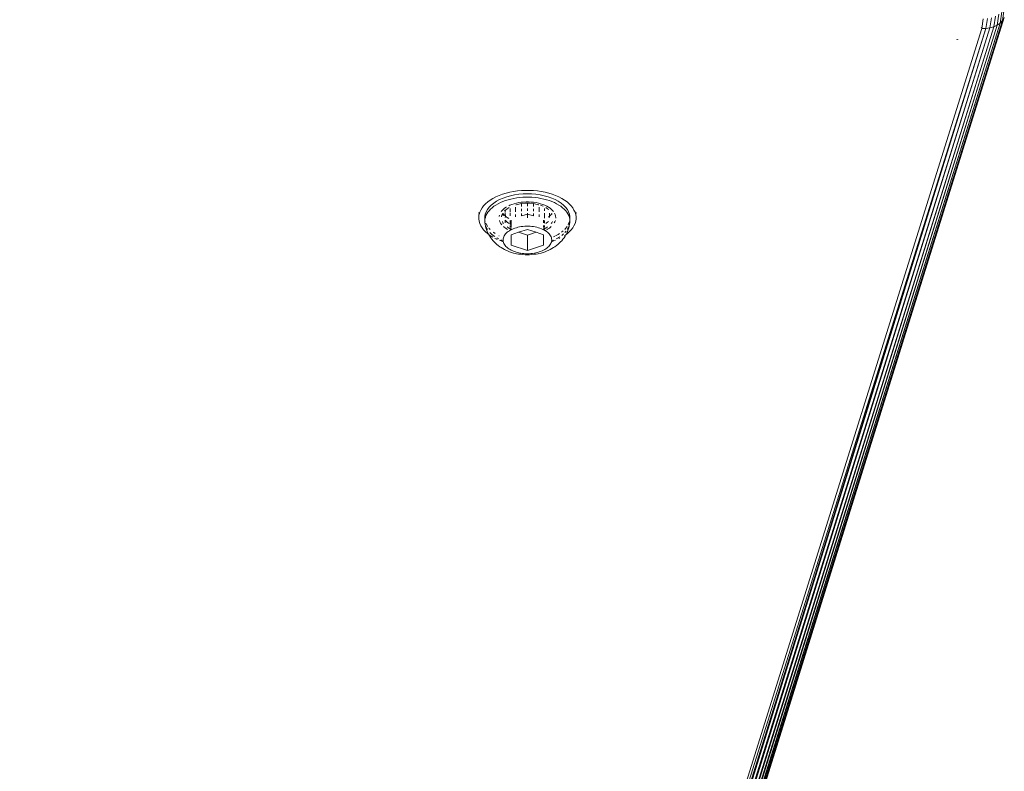
# Model space of a CAD drawing. Units: millimetres. Extents: x -4534 to 4839, y -3372 to 6234.
# Drawn here: x 131 to 252, y 1807 to 1900 of the extents above; entities that cross this region are included whole.
import ezdxf

# ---------------------------------------------------------------- set-up
doc = ezdxf.new("R2010")
doc.units = ezdxf.units.MM
doc.layers.add('Toestel 2D', color=7, linetype='Continuous', lineweight=20)

# ---------------------------------------------------------------- blocks, each defined once
blk = doc.blocks.new('1718_')
at = {"color": 0}
for p, q in [((213.608, 19.938), (213.467, 19.96)), ((213.641, 19.908), (213.503, 19.93)), ((213.608, 19.938), (213.571, 19.96)), ((219.209, 18.199), (213.571, 19.96)), ((251.771, 8.007), (213.608, 19.938)), ((251.74, 8.031), (213.608, 19.938)), ((213.641, 19.908), (213.608, 19.938)), ((213.668, 19.872), (213.533, 19.893)), ((213.688, 19.83), (213.558, 19.85)), ((213.702, 19.783), (213.576, 19.803)), ((213.668, 19.872), (213.641, 19.908)), ((251.783, 7.994), (213.641, 19.908)), ((251.771, 8.007), (213.641, 19.908)), ((213.688, 19.83), (213.668, 19.872)), ((251.798, 7.977), (213.668, 19.872)), ((251.783, 7.994), (213.668, 19.872)), ((251.81, 7.957), (213.668, 19.872)), ((251.819, 7.942), (213.688, 19.83)), ((251.83, 7.915), (213.688, 19.83)), ((213.702, 19.783), (213.688, 19.83)), ((251.81, 7.957), (213.688, 19.83)), ((213.708, 19.733), (213.587, 19.752)), ((213.591, 19.7), (213.707, 19.682)), ((213.697, 19.678), (213.702, 19.676)), ((251.836, 7.902), (213.702, 19.783)), ((251.83, 7.915), (213.702, 19.783)), ((213.708, 19.733), (213.702, 19.783)), ((251.844, 7.869), (213.702, 19.783)), ((213.707, 19.682), (213.708, 19.733)), ((213.707, 19.682), (235.949, 12.735)), ((251.85, 7.819), (213.708, 19.733)), ((235.949, 12.735), (213.708, 19.733)), ((251.846, 7.859), (213.708, 19.733)), ((251.844, 7.869), (213.708, 19.733)), ((213.839, 19.387), (213.844, 19.385)), ((213.843, 19.379), (213.848, 19.377)), ((213.845, 19.375), (213.849, 19.374)), ((219.209, 18.199), (236.436, 12.819)), ((215.847, 14.568), (215.87, 14.595)), ((215.87, 14.595), (215.895, 14.618)), ((215.895, 14.618), (215.92, 14.638)), ((215.941, 14.572), (215.913, 14.551)), ((215.92, 14.638), (215.947, 14.654)), ((215.969, 14.588), (215.941, 14.572)), ((215.947, 14.654), (215.974, 14.667)), ((215.999, 14.598), (215.969, 14.588)), ((215.974, 14.667), (216.002, 14.675)), ((215.995, 14.58), (215.975, 14.567)), ((215.976, 14.679), (216.002, 14.675)), ((216.016, 14.59), (215.995, 14.58)), ((216.028, 14.604), (215.999, 14.598)), ((216.002, 14.675), (216.029, 14.679)), ((216.037, 14.597), (216.016, 14.59)), ((216.058, 14.604), (216.028, 14.604)), ((216.029, 14.679), (216.057, 14.679)), ((216.058, 14.604), (216.037, 14.597)), ((216.057, 14.679), (216.085, 14.675)), ((216.079, 14.604), (216.058, 14.604)), ((216.101, 14.604), (216.079, 14.604)), ((216.088, 14.598), (216.079, 14.604)), ((216.085, 14.675), (216.113, 14.667)), ((216.118, 14.588), (216.088, 14.598)), ((216.122, 14.6), (216.101, 14.604)), ((216.113, 14.667), (216.14, 14.654)), ((216.128, 14.582), (216.118, 14.588)), ((216.143, 14.594), (216.122, 14.6)), ((216.122, 14.6), (216.146, 14.596)), ((216.14, 14.654), (216.167, 14.638)), ((216.164, 14.585), (216.143, 14.594)), ((216.167, 14.59), (216.146, 14.596)), ((216.174, 14.551), (216.149, 14.57)), ((216.184, 14.574), (216.164, 14.585)), ((216.167, 14.638), (216.192, 14.618)), ((216.189, 14.583), (216.167, 14.59)), ((216.187, 14.572), (216.184, 14.574)), ((216.211, 14.574), (216.189, 14.583)), ((216.192, 14.618), (216.217, 14.595)), ((216.231, 14.566), (216.211, 14.574)), ((216.217, 14.595), (216.24, 14.568)), ((215.768, 14.428), (215.785, 14.467)), ((215.785, 14.467), (215.804, 14.504)), ((215.804, 14.504), (215.825, 14.537)), ((215.819, 14.421), (215.839, 14.46)), ((215.825, 14.537), (215.847, 14.568)), ((215.862, 14.494), (215.839, 14.46)), ((215.887, 14.525), (215.862, 14.494)), ((215.885, 14.467), (215.87, 14.44)), ((215.901, 14.491), (215.885, 14.467)), ((215.913, 14.551), (215.887, 14.525)), ((215.918, 14.514), (215.901, 14.491)), ((215.937, 14.534), (215.918, 14.514)), ((215.955, 14.552), (215.937, 14.534)), ((215.975, 14.567), (215.955, 14.552)), ((216.186, 14.539), (216.174, 14.551)), ((216.221, 14.499), (216.204, 14.52)), ((216.224, 14.543), (216.206, 14.558)), ((216.248, 14.556), (216.231, 14.566)), ((216.248, 14.46), (216.236, 14.477)), ((216.24, 14.568), (216.248, 14.556)), ((216.259, 14.503), (216.242, 14.524)), ((216.252, 14.555), (216.248, 14.556)), ((216.266, 14.426), (216.248, 14.46)), ((216.252, 14.555), (216.254, 14.548)), ((216.271, 14.544), (216.254, 14.548)), ((216.26, 14.541), (216.262, 14.537)), ((216.289, 14.531), (216.271, 14.544)), ((216.292, 14.454), (216.277, 14.479)), ((216.308, 14.518), (216.289, 14.531)), ((216.304, 14.433), (216.292, 14.454)), ((216.296, 14.479), (216.297, 14.477)), ((216.325, 14.503), (216.308, 14.518)), ((216.341, 14.488), (216.325, 14.503)), ((216.357, 14.472), (216.341, 14.488)), ((216.371, 14.456), (216.357, 14.472)), ((216.386, 14.438), (216.371, 14.456)), ((215.728, 14.297), (215.739, 14.343)), ((215.739, 14.343), (215.752, 14.386)), ((215.752, 14.386), (215.768, 14.428)), ((215.784, 14.334), (215.771, 14.286)), ((215.784, 14.334), (215.8, 14.379)), ((215.819, 14.421), (215.8, 14.379)), ((215.831, 14.35), (215.82, 14.317)), ((215.842, 14.382), (215.831, 14.35)), ((215.855, 14.412), (215.842, 14.382)), ((215.87, 14.44), (215.855, 14.412)), ((215.912, 14.34), (215.899, 14.318)), ((215.925, 14.36), (215.912, 14.34)), ((215.931, 14.329), (215.916, 14.306)), ((215.94, 14.377), (215.925, 14.36)), ((215.942, 14.344), (215.931, 14.329)), ((215.955, 14.392), (215.94, 14.377)), ((215.966, 14.401), (215.955, 14.392)), ((215.993, 14.379), (215.986, 14.377)), ((215.986, 14.352), (216.024, 14.35)), ((216.004, 14.422), (215.987, 14.415)), ((215.988, 14.381), (215.993, 14.379)), ((215.993, 14.379), (215.998, 14.379)), ((215.998, 14.379), (216.006, 14.368)), ((216.022, 14.427), (216.004, 14.422)), ((216.006, 14.368), (216.024, 14.35)), ((216.039, 14.429), (216.022, 14.427)), ((216.024, 14.35), (216.039, 14.352)), ((216.024, 14.35), (216.033, 14.339)), ((216.047, 14.429), (216.039, 14.429)), ((216.091, 14.419), (216.078, 14.424)), ((216.088, 14.338), (216.097, 14.327)), ((216.103, 14.381), (216.09, 14.388)), ((216.105, 14.411), (216.091, 14.419)), ((216.109, 14.311), (216.097, 14.327)), ((216.115, 14.373), (216.103, 14.381)), ((216.155, 14.369), (216.15, 14.374)), ((216.169, 14.35), (216.155, 14.369)), ((216.17, 14.307), (216.156, 14.329)), ((216.182, 14.329), (216.169, 14.35)), ((216.185, 14.324), (216.182, 14.329)), ((216.221, 14.328), (216.211, 14.315)), ((216.231, 14.339), (216.221, 14.328)), ((216.242, 14.349), (216.231, 14.339)), ((216.253, 14.358), (216.242, 14.349)), ((216.265, 14.365), (216.253, 14.358)), ((216.276, 14.371), (216.265, 14.365)), ((216.277, 14.402), (216.27, 14.418)), ((216.288, 14.375), (216.276, 14.371)), ((216.301, 14.378), (216.288, 14.375)), ((216.313, 14.379), (216.301, 14.378)), ((216.325, 14.379), (216.313, 14.379)), ((216.321, 14.397), (216.319, 14.401)), ((216.32, 14.425), (216.334, 14.386)), ((216.328, 14.378), (216.321, 14.397)), ((216.328, 14.378), (216.325, 14.379)), ((216.337, 14.379), (216.328, 14.378)), ((216.334, 14.386), (216.337, 14.379)), ((216.349, 14.373), (216.337, 14.379)), ((216.361, 14.368), (216.349, 14.373)), ((216.373, 14.362), (216.361, 14.368)), ((216.384, 14.354), (216.373, 14.362)), ((216.395, 14.344), (216.384, 14.354)), ((216.4, 14.418), (216.386, 14.438)), ((216.406, 14.333), (216.395, 14.344)), ((216.41, 14.403), (216.4, 14.418)), ((216.416, 14.321), (216.406, 14.333)), ((216.423, 14.382), (216.41, 14.403)), ((216.434, 14.36), (216.423, 14.382)), ((216.445, 14.336), (216.434, 14.36)), ((216.451, 14.323), (216.445, 14.336)), ((215.712, 14.202), (215.719, 14.25)), ((215.719, 14.25), (215.728, 14.297)), ((215.753, 14.185), (215.761, 14.236)), ((215.771, 14.286), (215.761, 14.236)), ((215.798, 14.211), (215.793, 14.174)), ((215.804, 14.247), (215.798, 14.211)), ((215.811, 14.282), (215.804, 14.247)), ((215.82, 14.317), (215.811, 14.282)), ((215.861, 14.215), (215.855, 14.186)), ((215.869, 14.243), (215.861, 14.215)), ((215.878, 14.27), (215.869, 14.243)), ((215.881, 14.218), (215.873, 14.185)), ((215.888, 14.295), (215.878, 14.27)), ((215.882, 14.221), (215.881, 14.218)), ((215.899, 14.318), (215.888, 14.295)), ((215.89, 14.25), (215.888, 14.24)), ((215.9, 14.273), (215.89, 14.25)), ((215.911, 14.225), (215.97, 14.225)), ((215.926, 14.292), (215.956, 14.292)), ((215.986, 14.292), (216.047, 14.292)), ((216, 14.225), (216.03, 14.225)), ((216.103, 14.279), (216.073, 14.279)), ((216.078, 14.292), (216.108, 14.292)), ((216.109, 14.311), (216.113, 14.305)), ((216.137, 14.292), (216.158, 14.292)), ((216.161, 14.279), (216.139, 14.279)), ((216.165, 14.215), (216.16, 14.195)), ((216.171, 14.234), (216.165, 14.215)), ((216.167, 14.292), (216.178, 14.292)), ((216.177, 14.252), (216.171, 14.234)), ((216.178, 14.292), (216.172, 14.303)), ((216.184, 14.279), (216.173, 14.279)), ((216.185, 14.269), (216.177, 14.252)), ((216.184, 14.279), (216.178, 14.292)), ((216.19, 14.279), (216.184, 14.279)), ((216.19, 14.279), (216.185, 14.269)), ((216.193, 14.286), (216.19, 14.279)), ((216.194, 14.307), (216.191, 14.313)), ((216.199, 14.295), (216.193, 14.286)), ((216.199, 14.295), (216.194, 14.307)), ((216.202, 14.301), (216.199, 14.295)), ((216.211, 14.315), (216.202, 14.301)), ((216.251, 14.279), (216.221, 14.188)), ((216.381, 14.279), (216.251, 14.279)), ((216.446, 14.079), (216.381, 14.279)), ((216.425, 14.308), (216.416, 14.321)), ((216.435, 14.293), (216.425, 14.308)), ((216.443, 14.278), (216.435, 14.293)), ((216.451, 14.261), (216.443, 14.278)), ((216.461, 14.299), (216.451, 14.323)), ((216.458, 14.243), (216.451, 14.261)), ((216.464, 14.225), (216.458, 14.243)), ((216.469, 14.274), (216.461, 14.299)), ((216.47, 14.205), (216.464, 14.225)), ((216.477, 14.248), (216.469, 14.274)), ((216.474, 14.185), (216.47, 14.205)), ((216.483, 14.221), (216.477, 14.248)), ((216.485, 14.213), (216.483, 14.221)), ((216.49, 14.187), (216.485, 14.213)), ((215.705, 14.104), (215.707, 14.153)), ((215.705, 14.054), (215.705, 14.104)), ((215.707, 14.153), (215.712, 14.202)), ((215.749, 14.132), (215.747, 14.079)), ((215.749, 14.132), (215.753, 14.185)), ((215.79, 14.136), (215.789, 14.098)), ((215.789, 14.098), (215.789, 14.06)), ((215.793, 14.174), (215.79, 14.136)), ((215.848, 14.126), (215.846, 14.095)), ((215.846, 14.095), (215.846, 14.064)), ((215.851, 14.156), (215.848, 14.126)), ((215.855, 14.186), (215.851, 14.156)), ((215.864, 14.115), (215.863, 14.079)), ((215.867, 14.15), (215.864, 14.115)), ((215.868, 14.153), (215.867, 14.15)), ((215.873, 14.185), (215.868, 14.153)), ((215.868, 14.153), (215.902, 14.153)), ((215.931, 14.153), (215.96, 14.153)), ((215.99, 14.153), (216.02, 14.153)), ((215.996, 14.079), (216.02, 14.153)), ((216.149, 14.133), (216.147, 14.112)), ((216.147, 14.112), (216.147, 14.09)), ((216.147, 14.09), (216.147, 14.068)), ((216.152, 14.154), (216.149, 14.133)), ((216.155, 14.175), (216.152, 14.154)), ((216.16, 14.195), (216.155, 14.175)), ((216.221, 14.188), (216.185, 14.079)), ((216.221, 14.188), (216.256, 14.079)), ((216.478, 14.165), (216.474, 14.185)), ((216.481, 14.144), (216.478, 14.165)), ((216.483, 14.122), (216.481, 14.144)), ((216.485, 14.101), (216.483, 14.122)), ((216.485, 14.079), (216.485, 14.101)), ((216.493, 14.161), (216.49, 14.187)), ((216.496, 14.134), (216.493, 14.161)), ((216.498, 14.107), (216.496, 14.134)), ((216.498, 14.079), (216.498, 14.107)), ((215.707, 14.005), (215.705, 14.054)), ((215.712, 13.956), (215.707, 14.005)), ((215.747, 14.079), (215.749, 14.026)), ((215.753, 13.974), (215.749, 14.026)), ((215.761, 13.922), (215.753, 13.974)), ((215.789, 14.06), (215.79, 14.023)), ((215.79, 14.023), (215.793, 13.985)), ((215.793, 13.985), (215.798, 13.948)), ((215.846, 14.064), (215.848, 14.033)), ((215.848, 14.033), (215.851, 14.002)), ((215.851, 14.002), (215.855, 13.973)), ((215.855, 13.973), (215.861, 13.944)), ((215.899, 14.079), (215.863, 14.079)), ((215.863, 14.079), (215.864, 14.043)), ((215.864, 14.043), (215.867, 14.008)), ((215.867, 14.008), (215.868, 14.005)), ((215.902, 14.005), (215.868, 14.005)), ((215.868, 14.005), (215.873, 13.974)), ((215.873, 13.974), (215.881, 13.94)), ((215.957, 14.079), (215.928, 14.079)), ((215.96, 14.005), (215.931, 14.005)), ((215.996, 14.079), (215.986, 14.079)), ((216.019, 14.005), (215.99, 14.005)), ((216.018, 14.01), (215.996, 14.079)), ((216.043, 14.079), (215.996, 14.079)), ((216.147, 14.068), (216.147, 14.047)), ((216.147, 14.047), (216.149, 14.025)), ((216.149, 14.025), (216.152, 14.004)), ((216.152, 14.004), (216.155, 13.983)), ((216.155, 13.983), (216.16, 13.963)), ((216.16, 13.963), (216.165, 13.944)), ((216.185, 14.079), (216.221, 13.971)), ((216.256, 14.079), (216.221, 13.971)), ((216.221, 13.971), (216.251, 13.879)), ((216.256, 14.079), (216.446, 14.079)), ((216.381, 13.879), (216.446, 14.079)), ((216.47, 13.953), (216.474, 13.973)), ((216.474, 13.973), (216.478, 13.994)), ((216.478, 13.994), (216.481, 14.015)), ((216.481, 14.015), (216.483, 14.036)), ((216.483, 14.036), (216.485, 14.058)), ((216.485, 14.058), (216.485, 14.079)), ((216.485, 13.945), (216.49, 13.971)), ((216.49, 13.971), (216.493, 13.998)), ((216.493, 13.998), (216.496, 14.025)), ((216.496, 14.025), (216.498, 14.052)), ((216.498, 14.052), (216.498, 14.079)), ((215.719, 13.908), (215.712, 13.956)), ((215.728, 13.861), (215.719, 13.908)), ((215.739, 13.816), (215.728, 13.861)), ((215.761, 13.922), (215.771, 13.872)), ((215.771, 13.872), (215.784, 13.824)), ((215.798, 13.948), (215.804, 13.912)), ((215.804, 13.912), (215.811, 13.876)), ((215.811, 13.876), (215.82, 13.842)), ((215.82, 13.842), (215.831, 13.809)), ((215.861, 13.944), (215.869, 13.916)), ((215.869, 13.916), (215.878, 13.889)), ((215.878, 13.889), (215.888, 13.864)), ((215.881, 13.94), (215.882, 13.938)), ((215.888, 13.864), (215.894, 13.85)), ((215.97, 13.934), (215.911, 13.934)), ((215.916, 13.853), (215.931, 13.829)), ((215.974, 13.867), (215.926, 13.867)), ((216.017, 13.867), (215.986, 13.867)), ((216.03, 13.934), (216, 13.934)), ((216.053, 13.849), (216.041, 13.829)), ((216.128, 13.879), (216.073, 13.879)), ((216.119, 13.867), (216.078, 13.867)), ((216.109, 13.847), (216.097, 13.831)), ((216.113, 13.853), (216.109, 13.847)), ((216.128, 13.879), (216.123, 13.869)), ((216.132, 13.879), (216.128, 13.879)), ((216.158, 13.867), (216.137, 13.867)), ((216.161, 13.879), (216.139, 13.879)), ((216.156, 13.829), (216.17, 13.852)), ((216.165, 13.944), (216.171, 13.925)), ((216.178, 13.867), (216.167, 13.867)), ((216.171, 13.925), (216.177, 13.906)), ((216.172, 13.856), (216.178, 13.867)), ((216.184, 13.879), (216.173, 13.879)), ((216.177, 13.906), (216.185, 13.889)), ((216.178, 13.867), (216.184, 13.879)), ((216.19, 13.879), (216.184, 13.879)), ((216.185, 13.889), (216.19, 13.879)), ((216.19, 13.879), (216.193, 13.873)), ((216.193, 13.873), (216.202, 13.858)), ((216.202, 13.858), (216.211, 13.844)), ((216.211, 13.844), (216.221, 13.831)), ((216.251, 13.879), (216.381, 13.879)), ((216.416, 13.837), (216.425, 13.851)), ((216.425, 13.851), (216.435, 13.865)), ((216.435, 13.865), (216.443, 13.881)), ((216.443, 13.881), (216.451, 13.898)), ((216.451, 13.898), (216.458, 13.915)), ((216.451, 13.836), (216.461, 13.859)), ((216.458, 13.915), (216.464, 13.934)), ((216.461, 13.859), (216.469, 13.884)), ((216.464, 13.934), (216.47, 13.953)), ((216.469, 13.884), (216.477, 13.91)), ((216.477, 13.91), (216.483, 13.937)), ((216.485, 13.945), (216.483, 13.937)), ((215.752, 13.772), (215.739, 13.816)), ((215.768, 13.731), (215.752, 13.772)), ((215.785, 13.691), (215.768, 13.731)), ((215.784, 13.824), (215.8, 13.779)), ((215.819, 13.737), (215.8, 13.779)), ((215.819, 13.737), (215.839, 13.699)), ((215.831, 13.809), (215.842, 13.777)), ((215.842, 13.777), (215.855, 13.747)), ((215.855, 13.747), (215.87, 13.718)), ((215.91, 13.822), (215.912, 13.818)), ((215.912, 13.818), (215.925, 13.799)), ((215.925, 13.799), (215.94, 13.781)), ((215.931, 13.829), (215.947, 13.808)), ((215.94, 13.781), (215.955, 13.766)), ((215.947, 13.808), (215.95, 13.806)), ((215.976, 13.806), (215.95, 13.806)), ((215.95, 13.806), (215.958, 13.798)), ((215.955, 13.766), (215.966, 13.757)), ((216.024, 13.808), (215.986, 13.806)), ((215.987, 13.781), (215.993, 13.78)), ((215.993, 13.78), (215.988, 13.778)), ((215.99, 13.774), (216.003, 13.767)), ((215.998, 13.779), (215.993, 13.78)), ((216.006, 13.791), (215.998, 13.779)), ((216.013, 13.78), (215.998, 13.779)), ((216.003, 13.767), (216.023, 13.761)), ((216.024, 13.808), (216.006, 13.791)), ((216.011, 13.734), (216.022, 13.731)), ((216.019, 13.781), (216.013, 13.78)), ((216.022, 13.731), (216.028, 13.731)), ((216.023, 13.761), (216.029, 13.761)), ((216.033, 13.82), (216.024, 13.808)), ((216.039, 13.806), (216.024, 13.808)), ((216.041, 13.829), (216.038, 13.826)), ((216.085, 13.817), (216.071, 13.806)), ((216.104, 13.806), (216.071, 13.806)), ((216.078, 13.735), (216.091, 13.74)), ((216.097, 13.831), (216.085, 13.817)), ((216.09, 13.771), (216.103, 13.777)), ((216.091, 13.74), (216.108, 13.748)), ((216.103, 13.777), (216.115, 13.786)), ((216.108, 13.748), (216.124, 13.76)), ((216.124, 13.76), (216.129, 13.764)), ((216.15, 13.785), (216.155, 13.79)), ((216.155, 13.79), (216.169, 13.808)), ((216.169, 13.808), (216.182, 13.829)), ((216.182, 13.829), (216.185, 13.835)), ((216.221, 13.831), (216.231, 13.819)), ((216.231, 13.819), (216.242, 13.809)), ((216.242, 13.809), (216.253, 13.801)), ((216.253, 13.801), (216.265, 13.793)), ((216.264, 13.729), (216.266, 13.732)), ((216.265, 13.793), (216.276, 13.788)), ((216.276, 13.788), (216.288, 13.783)), ((216.288, 13.783), (216.301, 13.78)), ((216.292, 13.705), (216.304, 13.726)), ((216.301, 13.78), (216.313, 13.779)), ((216.313, 13.779), (216.325, 13.78)), ((216.316, 13.752), (216.321, 13.762)), ((216.334, 13.772), (216.32, 13.734)), ((216.321, 13.762), (216.328, 13.78)), ((216.325, 13.78), (216.328, 13.78)), ((216.328, 13.78), (216.337, 13.782)), ((216.337, 13.782), (216.334, 13.772)), ((216.337, 13.782), (216.349, 13.785)), ((216.349, 13.785), (216.361, 13.79)), ((216.361, 13.79), (216.373, 13.797)), ((216.371, 13.702), (216.386, 13.72)), ((216.373, 13.797), (216.384, 13.805)), ((216.384, 13.805), (216.395, 13.814)), ((216.386, 13.72), (216.4, 13.74)), ((216.395, 13.814), (216.406, 13.825)), ((216.41, 13.756), (216.4, 13.74)), ((216.406, 13.825), (216.416, 13.837)), ((216.41, 13.756), (216.423, 13.776)), ((216.423, 13.776), (216.434, 13.799)), ((216.434, 13.799), (216.445, 13.822)), ((216.451, 13.836), (216.445, 13.822)), ((215.804, 13.655), (215.785, 13.691)), ((215.825, 13.621), (215.804, 13.655)), ((215.847, 13.591), (215.825, 13.621)), ((215.839, 13.699), (215.862, 13.664)), ((215.862, 13.664), (215.887, 13.634)), ((215.87, 13.718), (215.885, 13.692)), ((215.885, 13.692), (215.901, 13.667)), ((215.887, 13.634), (215.913, 13.608)), ((215.901, 13.667), (215.918, 13.645)), ((215.913, 13.608), (215.941, 13.587)), ((215.918, 13.645), (215.937, 13.625)), ((215.937, 13.625), (215.955, 13.607)), ((215.955, 13.607), (215.975, 13.592)), ((216.168, 13.603), (216.174, 13.608)), ((216.174, 13.608), (216.186, 13.62)), ((216.221, 13.659), (216.225, 13.664)), ((216.225, 13.664), (216.236, 13.681)), ((216.225, 13.617), (216.242, 13.634)), ((216.248, 13.602), (216.231, 13.593)), ((216.248, 13.602), (216.24, 13.591)), ((216.242, 13.634), (216.26, 13.656)), ((216.252, 13.604), (216.248, 13.602)), ((216.283, 13.655), (216.252, 13.604)), ((216.252, 13.604), (216.271, 13.615)), ((216.26, 13.656), (216.275, 13.677)), ((216.271, 13.615), (216.289, 13.628)), ((216.308, 13.641), (216.289, 13.628)), ((216.29, 13.701), (216.292, 13.705)), ((216.302, 13.691), (216.296, 13.679)), ((216.309, 13.707), (216.302, 13.691)), ((216.308, 13.641), (216.325, 13.656)), ((216.341, 13.67), (216.325, 13.656)), ((216.341, 13.67), (216.357, 13.687)), ((216.371, 13.702), (216.357, 13.687)), ((215.87, 13.564), (215.847, 13.591)), ((215.895, 13.54), (215.87, 13.564)), ((215.92, 13.52), (215.895, 13.54)), ((215.947, 13.504), (215.92, 13.52)), ((215.941, 13.587), (215.969, 13.571)), ((215.974, 13.492), (215.947, 13.504)), ((215.969, 13.571), (215.999, 13.56)), ((216.002, 13.484), (215.974, 13.492)), ((215.975, 13.592), (215.995, 13.579)), ((215.976, 13.48), (216.002, 13.484)), ((215.995, 13.579), (216.016, 13.569)), ((215.999, 13.56), (216.028, 13.555)), ((216.004, 13.48), (216.002, 13.484)), ((216.057, 13.48), (216.004, 13.48)), ((216.016, 13.569), (216.037, 13.561)), ((216.028, 13.555), (216.058, 13.555)), ((216.037, 13.561), (216.058, 13.555)), ((216.085, 13.484), (216.057, 13.48)), ((216.058, 13.555), (216.079, 13.554)), ((216.079, 13.554), (216.087, 13.56)), ((216.079, 13.554), (216.101, 13.555)), ((216.113, 13.492), (216.085, 13.484)), ((216.101, 13.555), (216.122, 13.558)), ((216.107, 13.567), (216.118, 13.571)), ((216.14, 13.504), (216.113, 13.492)), ((216.118, 13.571), (216.146, 13.587)), ((216.122, 13.558), (216.146, 13.563)), ((216.167, 13.52), (216.14, 13.504)), ((216.146, 13.587), (216.149, 13.589)), ((216.146, 13.566), (216.164, 13.573)), ((216.146, 13.563), (216.167, 13.569)), ((216.164, 13.573), (216.184, 13.585)), ((216.167, 13.569), (216.189, 13.575)), ((216.192, 13.54), (216.167, 13.52)), ((216.184, 13.585), (216.187, 13.586)), ((216.211, 13.584), (216.189, 13.575)), ((216.217, 13.564), (216.192, 13.54)), ((216.211, 13.584), (216.231, 13.593)), ((216.24, 13.591), (216.217, 13.564))]:
    blk.add_line(p, q, dxfattribs=at)
blk = doc.blocks.new('VPL-13-1718')
at = {"layer": 'Toestel 2D', "xscale": 10, "yscale": 10, "zscale": 10, "rotation": 270}
blk.add_blockref('1718_', (52.85, 4035.78), dxfattribs=at)

msp = doc.modelspace()

# ---------------------------------------------------------------- block references
msp.add_blockref('VPL-13-1718', (0, 0))

doc.saveas('drawing.dxf')
